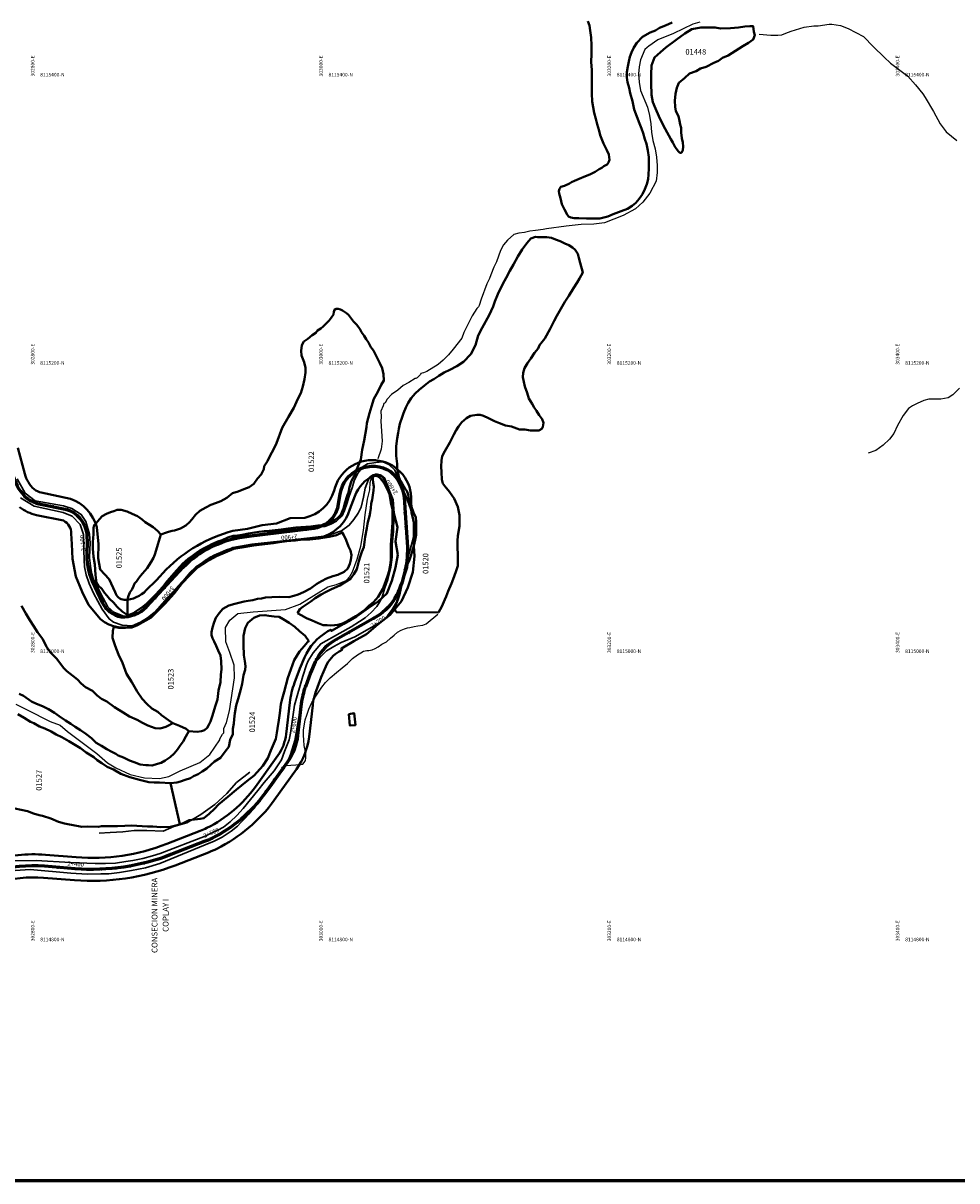
# Model space of a CAD drawing. Units: millimetres. Extents: x 266131 to 603276, y 8112141 to 16318990.
# Drawn here: x 302790 to 303438, y 8114636 to 8115439 of the extents above; entities that cross this region are included whole.
import ezdxf
from ezdxf.enums import TextEntityAlignment as Align

# ---------------------------------------------------------------- set-up
doc = ezdxf.new("R2010")
doc.units = ezdxf.units.MM
for name, color, linetype, lineweight in [('canal', 4, 'Continuous', 30), ('CARRETERA EXISTENTE', 251, 'Continuous', 30), ('CASAS', 7, 'Continuous', 40), ('Concesiones_MIneras', 2, 'Continuous', 60), ('DERECHO DE VIA', 30, 'Continuous', 40), ('EJE DE LA CARRETERA', 6, 'Continuous', 60), ('LINDERO DEL PREDIO', 3, 'Continuous', 40), ('NOMBRE DE LA CONSECIONES MINERAS', 7, 'Continuous', 0)]:
    doc.layers.add(name, color=color, linetype=linetype, lineweight=lineweight)
for name, color, linetype in [('coordenada', 161, 'Continuous'), ('ESTACA', 5, 'Continuous'), ('PROGRESIVA', 5, 'Continuous'), ('QUEBRADAS', 150, 'Continuous'), ('RIO', 150, 'Continuous'), ('U.C.', 1, 'Continuous')]:
    doc.layers.add(name, color=color, linetype=linetype)
doc.styles.add('ARIAL', font='arial.ttf')
doc.styles.add('GAP_E-Arial', font='arial.ttf')

# ---------------------------------------------------------------- blocks, each defined once
blk = doc.blocks.new('AeccTickLine')
blk.add_line((0, -0.5), (0, 0.5))

msp = doc.modelspace()

# ---------------------------------------------------------------- linework, layer by layer
at = {"layer": 'canal'}
msp.add_polyline3d([(302842.78, 8114876.91, 2523.82), (302850.55, 8114877.55, 2523.82), (302859.4, 8114877.81, 2523.82), (302867.18, 8114878.74, 2523.82), (302875.98, 8114878.96, 2523.82), (302887.19, 8114878.36, 2523.82), (302894.57, 8114881.55, 2523.82), (302903.61, 8114884.26, 2523.82), (302913.33, 8114889.98, 2523.82), (302923.12, 8114896.9, 2523.82), (302931.53, 8114904.5, 2523.82), (302938.16, 8114912.07, 2523.82), (302947.36, 8114919.24, 2523.82)], dxfattribs=at)
at = {"layer": 'CARRETERA EXISTENTE'}
for points in [[(302784.63, 8114851.02, 2495.8), (302794.96, 8114851.9, 2494.2), (302823.19, 8114849.23, 2492.4), (302834.49, 8114848.61, 2491.4), (302844.04, 8114848.68, 2491.4), (302849.61, 8114848.89, 2491.4), (302856.94, 8114849.72, 2491.4), (302865.26, 8114851.06, 2490.4), (302875.1, 8114853.04, 2490.4), (302884.86, 8114856.03, 2489.4), (302920.24, 8114870.43, 2487.4), (302922.09, 8114871.3, 2487.4), (302928.14, 8114874.27, 2486.2), (302934.56, 8114878.38, 2486.2), (302938.76, 8114881.93, 2486.4), (302941.27, 8114884.38, 2486.4), (302944, 8114887.16, 2486.4), (302946.73, 8114890.17, 2486.4), (302957.51, 8114903.4, 2486.4), (302961.97, 8114909.08, 2484.4), (302968.29, 8114918.02, 2484.4), (302971.43, 8114922.35, 2484.4), (302973.42, 8114926.55, 2484.4), (302975.65, 8114931.51, 2483.6), (302978.5, 8114941.2, 2483.31), (302982.73, 8114965.35, 2482.66), (302988.11, 8114985.62, 0), (302992.02, 8114994.74, 0), (303000.47, 8115003.58, 2481.35), (303005.74, 8115006.59, 2481.15), (303010.73, 8115009.24, 2481), (303020.28, 8115013.16, 0), (303033.75, 8115020.93, 2480.95), (303038.62, 8115023.82, 0), (303042.82, 8115027.74, 1132.43), (303046.05, 8115032.17, 2480.8), (303049.13, 8115037.37, 0), (303051.49, 8115045.31, 0), (303053.68, 8115053.74, 0), (303055.1, 8115062.31, 0), (303058.3, 8115072.9, 0), (303060.84, 8115082.37, 0), (303060.98, 8115092.53, 0), (303058.77, 8115101.99, 0), (303055.66, 8115110.99, 0), (303051.62, 8115119.5, 2481), (303047.93, 8115128.8, 0), (303043.73, 8115132.88, 2481.2), (303039.67, 8115134.54, 0), (303034.76, 8115134.09, 0), (303029.12, 8115133.32, 0), (303025.96, 8115131.38, 0), (303022.31, 8115126.72, 0), (303019.75, 8115121.48, 2481.38), (303018.41, 8115116.61, 2481.8), (303016.38, 8115110.81, 2482.2), (303014.8, 8115105.49, 2481.83), (303013.16, 8115100.97, 0), (303011.4, 8115097.11, 0), (303007.44, 8115093.49, 2483.4), (303003.48, 8115091.4, 2483.4), (302999.4, 8115089.87, 2483.4), (302995.22, 8115089.25, 2483.4), (302988.71, 8115088.85, 0), (302973.09, 8115087.26, 2485.6), (302936.88, 8115082.34, 2488), (302912.56, 8115072.28, 2490.6), (302900.75, 8115062.78, 2491.2), (302884.31, 8115043.55, 2492.6), (302875.59, 8115034.37, 2492.6), (302868.56, 8115029.04, 2494.6), (302864.31, 8115026.99, 2495.13), (302861.08, 8115027.2, 2496.3), (302853.01, 8115030.43, 2497.6), (302848.92, 8115034.08, 2497.6), (302845.59, 8115039.96, 2499.4), (302841.55, 8115048.04, 2499.51), (302838.8, 8115053.73, 2499.51), (302837.78, 8115056.95, 2499.51), (302837.14, 8115060.53, 2499.51), (302836.58, 8115064.41, 2500.08), (302836.28, 8115068.01, 2500.08), (302836.38, 8115073.74, 2500.08), (302836.63, 8115078.27, 2500.08), (302836.22, 8115084.45, 2500.08), (302833.63, 8115093.3, 2500.08), (302830.49, 8115098.11, 2500.08), (302823.89, 8115102.22, 2501.44), (302818.04, 8115104.05, 2501.8), (302798.44, 8115107.58, 2503.2), (302791.51, 8115112.88, 2502.89), (302786.05, 8115122.76, 2503.2)], [(302781.76, 8114857.9, 2494.8), (302799.29, 8114858.06, 2494), (302823.02, 8114856.7, 2492), (302834.36, 8114856.29, 2491.57), (302840.06, 8114855.9, 2491.57), (302847.26, 8114855.9, 2491.57), (302854.21, 8114856.14, 2491.57), (302861.32, 8114857.24, 2491.57), (302866.22, 8114858.11, 2491.57), (302873.26, 8114859.46, 2489.6), (302879.78, 8114861.2, 2489.6), (302885.15, 8114862.79, 2489.6), (302916.45, 8114875.01, 2489.6), (302919.67, 8114876.57, 2488.2), (302925.1, 8114879.06, 2486.4), (302929.13, 8114881.17, 2486.4), (302933.85, 8114884.86, 2486.4), (302938.36, 8114889.25, 2485.6), (302942.86, 8114894.02, 2485.6), (302952.96, 8114906.67, 2485.6), (302957.36, 8114912.08, 2484.6), (302964.19, 8114920.27, 2483.28), (302969.42, 8114927.82, 2483.28), (302971.51, 8114933.64, 2483.24), (302974.75, 8114941.65, 2483.24), (302975.62, 8114946.37, 2483.24), (302978.27, 8114965.76, 2483.24), (302984.18, 8114986, 2482.92), (302986.78, 8114993.87, 0), (302987.94, 8114996.5, 0), (302991.4, 8115002.07, 0), (302996.6, 8115008.45, 2481.59), (303009.82, 8115015.82, 2480.99), (303017.66, 8115020.04, 2480.61), (303023.44, 8115023.88, 2480.61), (303027.36, 8115026.47, 2480.61), (303031.65, 8115030.17, 2480.61), (303035.43, 8115034.31, 2480.61), (303037.35, 8115037.35, 2480.61), (303039.27, 8115040.7, 2480.61), (303040.74, 8115046.5, 2480.72), (303043.05, 8115052.94, 2480.8), (303045.29, 8115061.63, 0), (303046.13, 8115068.45, 2480.8), (303046.18, 8115077.33, 0), (303046.95, 8115086.34, 0), (303047.31, 8115096.21, 0), (303047.3, 8115101.79, 0), (303045.11, 8115112.26, 0), (303041.62, 8115120.43, 0), (303039.19, 8115124.16, 0), (303036.04, 8115125.68, 2481), (303032.91, 8115125.54, 0), (303031.18, 8115124.52, 2481), (303029.73, 8115122.37, 2481), (303027.44, 8115116.24, 2481.83), (303026.16, 8115110.06, 2482.4), (303024.65, 8115103.21, 2483.6), (303022.62, 8115098.99, 2483.6), (303019.6, 8115094.61, 2483.6), (303016.36, 8115090.61, 2483.6), (303010.96, 8115086.7, 2483.6), (303003.54, 8115084.22, 2483.89), (302999.23, 8115083.08, 2484.4), (302985.6, 8115081.49, 2485.4), (302948.81, 8115077.54, 2487.13), (302935.59, 8115075.16, 2487.13), (302920.19, 8115067.86, 2489.2), (302909.84, 8115061.67, 2490.2), (302900.14, 8115051.32, 2490.8), (302881.07, 8115030.03, 2493.6), (302876.43, 8115026.41, 2495.8), (302871.55, 8115023.5, 2495.8), (302865.77, 8115020.77, 2495.8), (302858.8, 8115021.24, 2495.8), (302852.72, 8115023.46, 2497), (302849.72, 8115025.6, 2497.8), (302844.93, 8115032.32, 2499.4), (302839.06, 8115043.54, 2499.8), (302835.91, 8115050.26, 2499.8), (302833.77, 8115056.13, 2499.8), (302832.62, 8115061.73, 2499.8), (302832.4, 8115066.3, 2500.53), (302832.22, 8115073.54, 2500.67), (302831.96, 8115084.2, 2500.89), (302829.73, 8115091.2, 2500.89), (302824.15, 8115096.82, 2500.89), (302817.94, 8115099.39, 2501.16), (302797.86, 8115103.9, 2502.4), (302788.42, 8115109.74, 2502.6)]]:
    msp.add_polyline3d(points, dxfattribs=at)
at = {"layer": 'CASAS'}
msp.add_lwpolyline([(303016.07, 8114959.62), (303019.81, 8114960.16), (303020.61, 8114951.99), (303016.8, 8114951.6)], close=True, dxfattribs=at)
at = {"layer": 'Concesiones_MIneras', "flags": 128}
msp.add_lwpolyline([(303805.45, 8119635.7), (303805.46, 8114635.79), (301805.5, 8114635.78), (301805.49, 8119635.69)], close=True, dxfattribs=at)
at = {"layer": 'DERECHO DE VIA', "elevation": 2451.68}
for points in [[(302786.5, 8115144.25), (302791.27, 8115126.28, 0.145279), (302797.79, 8115115.59, 0.098864), (302802.73, 8115113.29), (302823.11, 8115109.03, -0.243391), (302841.17, 8115089.39), (302842.37, 8115077.44), (302842.19, 8115067.83), (302843.53, 8115059.92), (302849.75, 8115053.17), (302853.98, 8115044.11, 0.304383), (302860.33, 8115038.8, 0.200612), (302875.57, 8115045.54), (302875.57, 8115045.54), (302882.63, 8115052.59), (302889.44, 8115059.98, -0.129933), (302935.55, 8115086.73), (302935.55, 8115086.73), (302945.7, 8115088.19), (302955.88, 8115090.6), (302965.81, 8115091.8), (302975.48, 8115095.65), (302985.51, 8115095.86, 0.280759), (303005.87, 8115114.68, -0.872762), (303059.42, 8115110.06), (303059.42, 8115110.06), (303059.59, 8115099.46), (303061.75, 8115089.65), (303061.04, 8115079.63), (303061.64, 8115069.11), (303060.5, 8115058.16), (303057.11, 8115047.34), (303052.5, 8115038.06), (303044.64, 8115028.52), (303036.11, 8115021.78), (303028.32, 8115015.08), (303019.64, 8115010.12), (303010.96, 8115005.16), (303011.45, 8115004.29), (303009.46, 8115003.15, 0.16386), (303000.13, 8114992.66), (302996.99, 8114985.25), (302993.43, 8114975.74, 0.060608), (302991.05, 8114965.88), (302988.49, 8114943.9, -0.127566), (302979.78, 8114921.43), (302964.3, 8114899.89, -0.122417), (302924.57, 8114866.18, -0.014813), (302918.69, 8114863.68), (302895.56, 8114854.66, -0.113135), (302825.71, 8114844.35), (302804.31, 8114846.04, 0.088251), (302772.24, 8114842.91)], [(302767.92, 8114858.32, -0.088251), (302805.57, 8114861.99), (302826.97, 8114860.3, 0.113135), (302889.74, 8114869.56), (302912.87, 8114878.58, 0.01418), (302917.68, 8114880.61, 0.121774), (302951.31, 8114909.23), (302966.79, 8114930.77, 0.127566), (302972.6, 8114945.75), (302975.16, 8114967.73, -0.060608), (302978.44, 8114981.35), (302982.13, 8114991.19), (302985.41, 8114998.91, -0.16386), (303001.52, 8115017.04), (303003.52, 8115018.18), (303004.01, 8115017.31), (303012.69, 8115022.27), (303021.38, 8115027.23), (303029.4, 8115033.08), (303036.5, 8115037.84), (303042.46, 8115043.33), (303045.95, 8115052.07), (303048.46, 8115061.4), (303050.07, 8115070.06), (303048.39, 8115079.34), (303049.75, 8115089.37), (303047.33, 8115099.1), (303046.53, 8115108.32), (303044.38, 8115113.99), (303040.97, 8115122.47), (303040.97, 8115122.47, 0.390211), (303033.42, 8115125.41, 0.179281), (303020.22, 8115110.9), (303016.85, 8115101.78, -0.24586), (302998.7, 8115082.88), (302986.95, 8115081.49), (302977.02, 8115080.3), (302967.11, 8115078.94), (302957.18, 8115077.75), (302947.67, 8115076.91), (302938.09, 8115075.28), (302938.09, 8115075.28, 0.135612), (302905.67, 8115057.32), (302900.17, 8115050.6), (302893.36, 8115043.22), (302886.6, 8115035.9), (302879.85, 8115028.08), (302879.85, 8115028.08, -0.053173), (302869.23, 8115021.72, -0.285489), (302843.91, 8115025.48), (302835.39, 8115035.44), (302831.16, 8115044.5), (302826.73, 8115055.09), (302824.28, 8115067.29), (302823.84, 8115077.57), (302823.56, 8115084.8, 0.290406), (302818.14, 8115093.82), (302799.33, 8115097.66, -0.109311), (302787.65, 8115103.2, -0.150508)]]:
    msp.add_lwpolyline(points, format="xyb", dxfattribs=at)
at = {"layer": 'EJE DE LA CARRETERA'}
msp.add_lwpolyline([(302783.53, 8115124.23, 0.148656), (302792.72, 8115109.39, 0.105767), (302801.02, 8115105.48), (302819.41, 8115101.78, -0.312394), (302834.31, 8115084.56), (302834.56, 8115077.56), (302834.39, 8115072.76, 0.125634), (302838.14, 8115051.88), (302845.07, 8115037.02, 0.246321), (302858.13, 8115027.16, 0.215812), (302875.79, 8115033.99), (302901.12, 8115061.45, -0.176821), (302946.6, 8115083.02), (302990.21, 8115088.27, 0.145917), (303004.06, 8115094.79, 0.130071), (303008.66, 8115104.07), (303010.07, 8115112.3, -0.543854), (303045, 8115127.9, -0.182187), (303054.42, 8115110.11), (303055.11, 8115099.33), (303056.67, 8115075.32, -0.128948), (303048.17, 8115040.33, -0.142173), (303032.73, 8115025.66), (303005.49, 8115010.1, 0.16386), (302992.77, 8114995.78), (302989.56, 8114988.22), (302985.94, 8114978.54, 0.060608), (302983.1, 8114966.8), (302980.54, 8114944.83, -0.127566), (302973.29, 8114926.1), (302957.8, 8114904.56, -0.122121), (302921.13, 8114873.4, -0.014522), (302915.78, 8114871.13), (302892.65, 8114862.11, -0.113135), (302826.34, 8114852.33), (302804.94, 8114854.02, 0.088251), (302770.08, 8114850.62)], format="xyb", dxfattribs=at)
msp.add_lwpolyline([(302783.53, 8115124.23, 0.148656), (302792.72, 8115109.39, 0.105767), (302801.02, 8115105.48), (302819.41, 8115101.78, -0.312394), (302834.31, 8115084.56), (302834.56, 8115077.56), (302834.39, 8115072.76, 0.125634), (302838.14, 8115051.88), (302845.07, 8115037.02, 0.246321), (302858.13, 8115027.16, 0.215812), (302875.79, 8115033.99), (302901.12, 8115061.45, -0.176821), (302946.6, 8115083.02), (302990.21, 8115088.27, 0.145917), (303004.06, 8115094.79, 0.130071), (303008.66, 8115104.07), (303010.07, 8115112.3, -0.543854), (303045, 8115127.9, -0.182187), (303054.42, 8115110.11), (303055.11, 8115099.33), (303056.67, 8115075.32, -0.128948), (303048.17, 8115040.33, -0.142173), (303032.73, 8115025.66), (303005.49, 8115010.1, 0.16386), (302992.77, 8114995.78), (302989.56, 8114988.22), (302985.94, 8114978.54, 0.060608), (302983.1, 8114966.8), (302980.54, 8114944.83, -0.127566), (302973.29, 8114926.1), (302957.8, 8114904.56, -0.122121), (302921.13, 8114873.4, -0.014522), (302915.78, 8114871.13), (302892.65, 8114862.11, -0.113135), (302826.34, 8114852.33), (302804.94, 8114854.02, 0.088251), (302770.08, 8114850.62)], format="xyb", dxfattribs=at)
at = {"layer": 'LINDERO DEL PREDIO', "flags": 128}
for points in [[(303240.36, 8115439.48), (303235.83, 8115437.36), (303231.6, 8115435.7), (303228.86, 8115433.88), (303225.08, 8115432.59), (303219.78, 8115429.42), (303215.86, 8115425.33), (303213.74, 8115422.15), (303212.07, 8115418.67), (303211.02, 8115415.65), (303210.26, 8115412.32), (303209.51, 8115408.86), (303208.9, 8115405.08), (303208.9, 8115401.3), (303209.34, 8115397.97), (303210.56, 8115394.04), (303211.17, 8115390.34), (303212.82, 8115384.74), (303214.03, 8115379.15), (303215.86, 8115374.15), (303217.66, 8115369.31), (303219.17, 8115365.99), (303220.24, 8115362.67), (303221.29, 8115358.43), (303222.5, 8115355.26), (303223.42, 8115350.65), (303224.16, 8115346.11), (303224.16, 8115341.58), (303224.16, 8115338.25), (303224.01, 8115334.02), (303223.72, 8115330.69), (303222.81, 8115327.2), (303221.45, 8115323.72), (303219.78, 8115320.41), (303217.37, 8115317.08), (303215.25, 8115314.21), (303212.67, 8115312.17), (303209.34, 8115310.2), (303205.1, 8115308.54), (303199.36, 8115306.42), (303195.72, 8115304.76), (303190.14, 8115303.55), (303186.96, 8115303.55), (303184.84, 8115303.55), (303181.05, 8115303.47), (303175.6, 8115303.63), (303172.28, 8115303.63), (303170.15, 8115304.08), (303168.35, 8115304.84), (303167.44, 8115306.2), (303165.62, 8115309.67), (303163.8, 8115313.3), (303162.9, 8115317.54), (303162, 8115320.77), (303161.7, 8115322.43), (303162.31, 8115324.1), (303163.21, 8115325.31), (303165.77, 8115326.06), (303169.1, 8115327.73), (303170.46, 8115328.64), (303172.73, 8115329.55), (303175.92, 8115330.91), (303180.15, 8115332.73), (303183.33, 8115334.09), (303186.95, 8115335.9), (303189.83, 8115337.57), (303191.63, 8115338.62), (303192.99, 8115339.68), (303195.27, 8115340.89), (303196.17, 8115342.25), (303196.93, 8115344.07), (303196.63, 8115346.03), (303196.32, 8115347.85), (303194.96, 8115350.87), (303192.84, 8115355.56), (303190.43, 8115361.31), (303189.69, 8115364.26), (303188.32, 8115368.94), (303187.42, 8115372.56), (303186.36, 8115376.65), (303185.46, 8115380.59), (303184.85, 8115384.52), (303184.55, 8115390.11), (303184.55, 8115394.8), (303184.7, 8115401), (303184.7, 8115406.67), (303184.24, 8115411.95), (303184.39, 8115417.7), (303184.39, 8115423.44), (303184.24, 8115429.05), (303183.48, 8115433.89), (303183.03, 8115437.36), (303181.83, 8115440.39)], [(302788.94, 8115034.8), (302791.9, 8115029.45), (302794.87, 8115024.7), (302797.24, 8115020.85), (302800.21, 8115016.55), (302803.77, 8115011.51), (302806.44, 8115006.32), (302809.4, 8115002.17), (302813.56, 8114997.88), (302816.82, 8114993.58), (302818.3, 8114991.5), (302820.39, 8114989.5), (302824.53, 8114986.09), (302827.8, 8114983.56), (302830.32, 8114980.74), (302833.29, 8114978.37), (302838.18, 8114975.7), (302841.59, 8114972.59), (302844.56, 8114970.21), (302848.27, 8114968.29), (302853.61, 8114964.51), (302859.55, 8114960.8), (302864, 8114957.99), (302869.34, 8114955.61), (302872.9, 8114953.54), (302876.75, 8114951.62), (302881.8, 8114949.77), (302884.91, 8114949.62), (302886.84, 8114950.06), (302889.07, 8114950.66), (302890.55, 8114951.4), (302894.06, 8114953.38), (302898.56, 8114951.55), (302903.31, 8114949.32), (302905.09, 8114947.84), (302903.02, 8114944.06), (302901.09, 8114940.5), (302899.16, 8114937.83), (302897.23, 8114935), (302894.86, 8114932.19), (302892.19, 8114929.82), (302888.63, 8114927.44), (302885.96, 8114925.81), (302883.29, 8114925.07), (302879.58, 8114923.88), (302877.06, 8114924.18), (302875.29, 8114924.25), (302871.28, 8114924.55), (302867.13, 8114926.18), (302863.87, 8114927.37), (302859.71, 8114929.44), (302856.15, 8114930.78), (302854.37, 8114932.11), (302851.7, 8114933.45), (302848.29, 8114935.38), (302844.44, 8114937.53), (302840.73, 8114939.75), (302837.47, 8114943.02), (302833.61, 8114945.98), (302830.05, 8114948.35), (302826.34, 8114950.87), (302823.23, 8114952.94), (302819.52, 8114955.16), (302815.22, 8114958.2), (302811.81, 8114960.42), (302807.81, 8114962.94), (302803.51, 8114965.02), (302799.35, 8114966.8), (302795.95, 8114968.43), (302790.31, 8114972.29), (302787.34, 8114973.7)], [(302786.47, 8114959.5), (302790.94, 8114956.99), (302795.26, 8114954.34), (302797.64, 8114953.29), (302801.54, 8114951.07), (302805.17, 8114949.53), (302809.63, 8114947.58), (302812.98, 8114945.35), (302817.03, 8114943.67), (302821.78, 8114940.74), (302825.4, 8114938.72), (302829.86, 8114936.07), (302833.91, 8114932.85), (302839.08, 8114929.64), (302841.45, 8114927.69), (302844.66, 8114925.45), (302848.43, 8114922.94), (302852.89, 8114921.06), (302857.92, 8114918.13), (302864.06, 8114915.9), (302870.76, 8114913.94), (302877.32, 8114912.27), (302881.08, 8114912.2), (302884.71, 8114912.2), (302892.38, 8114911.78), (302898.79, 8114883.15), (302896.95, 8114882.5), (302892.47, 8114881.4), (302885.69, 8114881.15), (302880.1, 8114881.55), (302876.32, 8114881.65), (302865.35, 8114882.4), (302860.77, 8114882), (302855.68, 8114881.9), (302844.42, 8114881.75), (302842.32, 8114881.35), (302835.04, 8114881.55), (302830.96, 8114881.35), (302823.78, 8114882.7), (302822.38, 8114882.9), (302818.79, 8114883.7), (302814.61, 8114884.89), (302809.32, 8114887.1), (302803.64, 8114888.94), (302801.26, 8114889.54), (302797.36, 8114890.73), (302793.17, 8114892.23), (302784.4, 8114894.17)]]:
    msp.add_lwpolyline(points, dxfattribs=at)
for points in [[(303235.52, 8115365.63), (303233.64, 8115369.03), (303231.1, 8115374.34), (303228.84, 8115379.67), (303227.05, 8115384.22), (303226.04, 8115389.27), (303225.79, 8115397.37), (303225.79, 8115403.44), (303226.04, 8115409.51), (303228.08, 8115415.06), (303232.37, 8115418.85), (303235.91, 8115422.14), (303243.24, 8115427.46), (303249.06, 8115431.76), (303254.12, 8115434.79), (303260.19, 8115436.06), (303264.75, 8115436.06), (303270.3, 8115436.06), (303273.84, 8115435.3), (303280.92, 8115435.55), (303286.48, 8115436.06), (303290.79, 8115436.56), (303294.32, 8115436.82), (303296.6, 8115436.82), (303297.11, 8115433.02), (303297.61, 8115430.75), (303296.6, 8115427.71), (303293.32, 8115425.43), (303289.28, 8115422.9), (303284.21, 8115419.86), (303279.15, 8115416.58), (303275.37, 8115414.81), (303272.57, 8115412.78), (303269.3, 8115411.53), (303263.99, 8115408.75), (303259.93, 8115407.48), (303256.9, 8115405.71), (303252.34, 8115403.94), (303248.81, 8115400.91), (303245.01, 8115397.62), (303243.5, 8115394.08), (303242.74, 8115390.03), (303242.24, 8115384.98), (303242.48, 8115380.93), (303242.99, 8115377.89), (303244.77, 8115374.34), (303245.53, 8115371.31), (303246.02, 8115368.78), (303246.53, 8115366.25), (303246.53, 8115363.23), (303247.03, 8115359.18), (303247.79, 8115356.15), (303248.04, 8115353.37), (303247.79, 8115350.84), (303246.79, 8115349.07), (303245.77, 8115349.07), (303244.77, 8115349.82), (303242.48, 8115352.86), (303240.72, 8115356.15), (303239.46, 8115358.42)], [(303048.81, 8115030.32), (303047.93, 8115032.08), (303047.78, 8115033.63), (303049.39, 8115037.15), (303049.98, 8115039.05), (303051.15, 8115042.57), (303052.62, 8115049.01), (303053.8, 8115052.09), (303054.24, 8115054.44), (303056.53, 8115061.37), (303056.83, 8115063.64), (303058.2, 8115066.54), (303058.78, 8115068.81), (303059.96, 8115072.33), (303061.13, 8115076.43), (303062.01, 8115080.54), (303062.89, 8115084.07), (303062.89, 8115089.05), (303062.73, 8115093.03), (303062.45, 8115096.11), (303060.98, 8115099.48), (303059.53, 8115103.35), (303057.77, 8115108.93), (303057.33, 8115111.86), (303056.29, 8115114.5), (303055.12, 8115115.82), (303053.22, 8115119.04), (303051.61, 8115121.68), (303050.87, 8115124.17), (303050.42, 8115125.93), (303049.7, 8115129.45), (303049.55, 8115133.28), (303048.96, 8115138.69), (303048.82, 8115141.77), (303048.8, 8115145.56), (303049.55, 8115150.71), (303050.28, 8115154.82), (303050.86, 8115157.58), (303051.45, 8115161.1), (303053.21, 8115166.23), (303053.94, 8115168.29), (303055.54, 8115172.25), (303057.31, 8115175.47), (303059.21, 8115178.7), (303062.01, 8115182.08), (303064.94, 8115184.56), (303068.61, 8115187.64), (303071.95, 8115190.38), (303074.95, 8115192.04), (303078.48, 8115194.24), (303082.24, 8115196.51), (303086.21, 8115198.56), (303091.05, 8115200.91), (303095.73, 8115203.99), (303100.66, 8115209.26), (303103.88, 8115215.57), (303105.86, 8115222.24), (303108.5, 8115227.67), (303113.52, 8115236.46), (303116.16, 8115242.47), (303117.3, 8115245.85), (303119.54, 8115250.98), (303122.9, 8115258.16), (303125.11, 8115262.27), (303127.69, 8115267.18), (303130.35, 8115271.44), (303133.28, 8115277), (303136.21, 8115281.85), (303139.58, 8115286.39), (303142.38, 8115289.47), (303145.46, 8115290.64), (303147.06, 8115290.57), (303150.15, 8115290.57), (303153.36, 8115290.43), (303156.6, 8115290.13), (303159.38, 8115288.81), (303162.76, 8115287.79), (303165.99, 8115286.03), (303168.63, 8115285), (303171.26, 8115283.39), (303173.03, 8115281.63), (303174.93, 8115278.83), (303175.52, 8115276.12), (303176.54, 8115272.76), (303178.31, 8115266.01), (303176.1, 8115261.76), (303174.35, 8115258.97), (303171.86, 8115255.01), (303168.63, 8115249.88), (303165.99, 8115245.63), (303160.41, 8115235.88), (303158.49, 8115232.37), (303155.85, 8115226.79), (303152.04, 8115220.2), (303148.23, 8115215.65), (303147.34, 8115213.3), (303144.85, 8115210.23), (303142.22, 8115206.41), (303140.01, 8115203.04), (303137.95, 8115199.52), (303136.93, 8115196.37), (303136.77, 8115193.44), (303138.09, 8115186.99), (303139.72, 8115182.45), (303140.89, 8115178.63), (303143.24, 8115174.96), (303144.7, 8115172.33), (303146.31, 8115169.98), (303148.08, 8115166.9), (303150.28, 8115164.26), (303151.01, 8115161.77), (303150.57, 8115158.84), (303149.97, 8115157.59), (303147.77, 8115156.42), (303145.44, 8115156.42), (303142.06, 8115156.42), (303138.25, 8115157.01), (303134.42, 8115157.01), (303128.86, 8115159.06), (303124.74, 8115159.79), (303120.64, 8115161.48), (303117.12, 8115162.95), (303113.02, 8115164.85), (303109.49, 8115166.47), (303107.15, 8115167.2), (303104.8, 8115167.2), (303100.39, 8115166.47), (303097.75, 8115164.85), (303094.53, 8115162.21), (303092.19, 8115159.14), (303090.42, 8115156.57), (303088.95, 8115153.64), (303086.17, 8115148.07), (303082.65, 8115141.91), (303080.74, 8115138.54), (303080.3, 8115135.61), (303080.15, 8115131.5), (303080.44, 8115127.39), (303080.59, 8115122.41), (303081.18, 8115119.62), (303082.64, 8115117.79), (303086.02, 8115113.83), (303089.24, 8115109.14), (303091.74, 8115103.42), (303092.91, 8115097.7), (303092.91, 8115090.09), (303091.59, 8115083.34), (303091.43, 8115079.74), (303091.43, 8115075.49), (303091.72, 8115070.06), (303091.58, 8115062.58), (303090.55, 8115059.07), (303089.23, 8115054.96), (303087.18, 8115050.12), (303084.97, 8115045), (303083.65, 8115041.19), (303082.62, 8115039.13), (303080.58, 8115034.15), (303078.23, 8115030.03)], [(302985.32, 8115192.08), (302986.07, 8115196.58), (302986.07, 8115199.76), (302985.13, 8115203.88), (302983.26, 8115208.38), (302983.06, 8115211.75), (302983.44, 8115215.5), (302984.94, 8115218.12), (302987.57, 8115219.99), (302990.57, 8115222.62), (302993.19, 8115224.12), (302994.32, 8115225.8), (302996.55, 8115227.02), (302998.24, 8115228.51), (303000.12, 8115230.39), (303002.37, 8115232.64), (303003.87, 8115234.52), (303005.37, 8115236.76), (303005.75, 8115238.64), (303006.12, 8115240.14), (303007.25, 8115240.7), (303008.56, 8115240.89), (303010.25, 8115240.32), (303011.75, 8115239.57), (303014.37, 8115237.7), (303015.87, 8115236.58), (303017.18, 8115234.7), (303019.24, 8115232.08), (303021.49, 8115229.82), (303023.74, 8115226.83), (303024.87, 8115224.59), (303026.73, 8115221.96), (303028.04, 8115219.71), (303029.74, 8115217.47), (303031.24, 8115214.28), (303033.11, 8115211.94), (303035.36, 8115207.82), (303037.61, 8115203.13), (303039.3, 8115199.58), (303040.05, 8115195.45), (303040.42, 8115190.96), (303038.55, 8115187.96), (303036.11, 8115183.28), (303033.49, 8115178.4), (303031.8, 8115172.97), (303030.3, 8115168.29), (303028.61, 8115161.45), (303028.23, 8115158.64), (303026.73, 8115149.46), (303025.24, 8115142.9), (303024.49, 8115136.35), (303021.49, 8115129.04), (303020.56, 8115126.12), (303017.92, 8115121.4), (303016.52, 8115117), (303015.77, 8115113.25), (303015.19, 8115111.68), (303013.4, 8115105.86), (303012.28, 8115102.16), (303010.51, 8115097.94), (303008.35, 8115095.67), (303006.23, 8115094.1), (303001.65, 8115091.87), (302997.49, 8115090.78), (302994.67, 8115090.5), (302989.71, 8115089.84), (302979.41, 8115088.99), (302974.04, 8115088.32), (302969.19, 8115087.73), (302960.72, 8115086.76), (302957.48, 8115086.53), (302953.67, 8115086.08), (302950.65, 8115085.64), (302946.51, 8115084.85), (302942.03, 8115084.07), (302938.73, 8115083.52), (302935.82, 8115083.19), (302932.13, 8115082.06), (302928.1, 8115080.27), (302925.3, 8115079.26), (302921.05, 8115077.47), (302918.58, 8115076.13), (302915.67, 8115074.67), (302912.76, 8115073.22), (302910.3, 8115071.43), (302907.61, 8115069.3), (302904.93, 8115067.51), (302900.61, 8115063.76), (302899.38, 8115062.19), (302896.47, 8115059.17), (302893.45, 8115055.81), (302889.98, 8115051.89), (302886.96, 8115047.86), (302882.03, 8115042.28), (302878.79, 8115039.03), (302875.88, 8115036.34), (302873.5, 8115034.25), (302868.5, 8115031.03), (302866.63, 8115029.65), (302863.8, 8115028.42), (302862.37, 8115028.4), (302862.54, 8115029.91), (302862.54, 8115031.95), (302862.54, 8115034.94), (302862.54, 8115039.18), (302863.32, 8115041.69), (302864.26, 8115043.88), (302865.83, 8115046.38), (302866.77, 8115048.42), (302867.4, 8115050.14), (302868.81, 8115051.71), (302870.06, 8115053.6), (302871.48, 8115055.48), (302873.04, 8115057.2), (302874.61, 8115058.93), (302876.18, 8115060.81), (302877.44, 8115062.69), (302879, 8115065.2), (302880.57, 8115068.02), (302881.51, 8115070.38), (302882.45, 8115073.36), (302883.55, 8115077.28), (302885.75, 8115084.19), (302889.48, 8115085.5), (302890.87, 8115085.96), (302893.48, 8115086.65), (302895.18, 8115086.9), (302899.2, 8115088.44), (302902.95, 8115090.55), (302905.64, 8115092.84), (302907.28, 8115094.55), (302909.61, 8115097.75), (302912.61, 8115100.56), (302916.92, 8115103), (302920.29, 8115104.78), (302923.47, 8115105.9), (302927.22, 8115107.4), (302931.35, 8115109.65), (302935.47, 8115112.83), (302939.22, 8115114.14), (302943.34, 8115115.64), (302946.9, 8115117.14), (302950.09, 8115119.39), (302952.71, 8115123.14), (302955.34, 8115125.95), (302957.02, 8115129.6), (302957.39, 8115131.66), (302959.64, 8115135.04), (302961.52, 8115138.96), (302963.77, 8115143.08), (302965.83, 8115147.58), (302969.76, 8115158.26), (302974.26, 8115165.75), (302978.01, 8115172.12), (302980.63, 8115178.4), (302982.69, 8115182.16), (302984.19, 8115186.83)], [(302980.49, 8115029.74), (302982.04, 8115032.41), (302984.13, 8115034.11), (302987.01, 8115035.94), (302989.75, 8115037.77), (302992.75, 8115040.12), (302996.93, 8115042.53), (303000.46, 8115044.36), (303004.12, 8115046.18), (303009.86, 8115048.92), (303013, 8115051.01), (303017.17, 8115053.36), (303019.52, 8115056.75), (303021.61, 8115060.14), (303023.05, 8115065.69), (303023.83, 8115068.7), (303025.13, 8115072.22), (303026.44, 8115075.35), (303026.96, 8115078.88), (303027.48, 8115082.53), (303028.53, 8115088.54), (303029.05, 8115091.67), (303029.58, 8115093.75), (303030.36, 8115096.89), (303030.88, 8115099.5), (303031.4, 8115102.37), (303031.67, 8115105.76), (303032.18, 8115108.24), (303032.7, 8115111.5), (303033.23, 8115114.64), (303033.36, 8115117.51), (303032.97, 8115119.99), (303032.7, 8115122.86), (303032.84, 8115124.16), (303033.75, 8115124.82), (303034.78, 8115124.89), (303036.35, 8115124.47), (303038.01, 8115123.16), (303040.6, 8115119.89), (303042.85, 8115115.46), (303044.3, 8115112.08), (303045.31, 8115106.52), (303046.28, 8115101.65), (303046.31, 8115092.19), (303045.95, 8115086.2), (303045.1, 8115077.04), (303045.25, 8115067.26), (303045.06, 8115064.05), (303043.98, 8115058.91), (303042.99, 8115055.28), (303040.82, 8115049.59), (303039.6, 8115046.48), (303036.34, 8115040.97), (303033.11, 8115037.31), (303030.28, 8115034.86), (303027.23, 8115031.94), (303024.8, 8115030.24), (303020.92, 8115027.51), (303015.49, 8115024.35), (303011.68, 8115022.43), (303008.55, 8115021.52), (303006.2, 8115021.26), (303003.32, 8115021.13), (303000.97, 8115021.39), (302998.37, 8115021.39), (302994.71, 8115022.69), (302990.54, 8115024.52), (302986.62, 8115026.09), (302982.97, 8115028.17)], [(302862.37, 8115028.4), (302858.77, 8115030.7), (302855.48, 8115034), (302852.81, 8115036.98), (302849.99, 8115039.65), (302848.26, 8115041.84), (302846.69, 8115043.72), (302844.81, 8115046.54), (302842.3, 8115048.73), (302841.05, 8115050.77), (302840.26, 8115056.26), (302839.95, 8115063.32), (302838.85, 8115068.81), (302838.54, 8115074.45), (302838.54, 8115078.85), (302839.01, 8115084.5), (302838.85, 8115088.89), (302839.32, 8115090.61), (302840.89, 8115092.18), (302843.09, 8115094.84), (302844.97, 8115097.04), (302847.95, 8115098.45), (302850.77, 8115099.71), (302853.12, 8115100.33), (302855.32, 8115101.43), (302858.14, 8115101.27), (302862.22, 8115100.18), (302865.83, 8115098.61), (302869.44, 8115096.88), (302872.73, 8115094.69), (302874.77, 8115092.8), (302877.91, 8115090.92), (302880.42, 8115089.21), (302883.24, 8115086.85), (302885.75, 8115084.19), (302883.55, 8115077.28), (302882.45, 8115073.36), (302881.51, 8115070.38), (302880.57, 8115068.02), (302879, 8115065.2), (302877.44, 8115062.69), (302876.18, 8115060.81), (302874.61, 8115058.93), (302873.04, 8115057.2), (302871.48, 8115055.48), (302870.06, 8115053.6), (302868.81, 8115051.71), (302867.4, 8115050.14), (302866.77, 8115048.42), (302865.83, 8115046.38), (302864.26, 8115043.88), (302863.32, 8115041.69), (302862.54, 8115039.18), (302862.54, 8115034.94), (302862.54, 8115031.95), (302862.54, 8115029.91)], [(302894.06, 8114953.38), (302891.05, 8114955.29), (302886.15, 8114958.82), (302883.6, 8114961.18), (302879.48, 8114963.53), (302875.95, 8114966.66), (302872.81, 8114970.19), (302869.28, 8114975.19), (302865.56, 8114981.65), (302861.83, 8114987.55), (302859.08, 8114995.19), (302856.34, 8115000.86), (302853.99, 8115006.94), (302852.22, 8115012.43), (302852.42, 8115017.43), (302853.01, 8115020.18), (302856.53, 8115019.49), (302861.14, 8115019.38), (302865.45, 8115019.65), (302869.54, 8115021.28), (302878.86, 8115026.62), (302883.56, 8115031.23), (302888.57, 8115036.29), (302894.84, 8115043.23), (302900.43, 8115050.5), (302905.44, 8115055.72), (302911.38, 8115061.43), (302917.08, 8115065.24), (302924.32, 8115069.12), (302936.41, 8115074.27), (302941.89, 8115075.17), (302949.9, 8115076.61), (302955.9, 8115077.38), (302963.85, 8115078.28), (302967.92, 8115078.96), (302973.01, 8115079.57), (302978.96, 8115079.96), (302984.33, 8115080.63), (302989.03, 8115080.85), (302995.32, 8115081.38), (303002.45, 8115082.56), (303007.53, 8115083.69), (303011.45, 8115085.65), (303012.63, 8115083.69), (303014.2, 8115080.35), (303015.77, 8115075.84), (303017.33, 8115073.1), (303017.92, 8115069.96), (303017.53, 8115066.63), (303016.75, 8115063.88), (303015.37, 8115060.55), (303012.82, 8115058.2), (303008.51, 8115056.24), (303004.98, 8115055.26), (303000.47, 8115053.69), (302997.13, 8115051.83), (302993.99, 8115049.87), (302989.48, 8115046.73), (302984.57, 8115044.2), (302981.04, 8115042.63), (302977.91, 8115041.65), (302974.38, 8115040.67), (302968.3, 8115041.06), (302962.61, 8115040.67), (302958.29, 8115040.57), (302955.55, 8115039.78), (302952.8, 8115039.59), (302949.47, 8115038.61), (302946.33, 8115038.22), (302943.39, 8115037.82), (302940.64, 8115037.04), (302936.92, 8115036.06), (302932.8, 8115034.88), (302928.68, 8115032.72), (302926.13, 8115029.58), (302923.78, 8115026.44), (302922.6, 8115023.31), (302921.42, 8115019.78), (302920.81, 8115016.35), (302920.81, 8115014.39), (302921.59, 8115012.23), (302922.77, 8115010.08), (302924.14, 8115006.94), (302925.32, 8115003.8), (302927.08, 8115000.27), (302927.47, 8114996.36), (302927.67, 8114990.48), (302927.28, 8114987.15), (302927.08, 8114981.85), (302925.71, 8114975.97), (302924.92, 8114969.69), (302923.36, 8114964.79), (302921.4, 8114958.72), (302920.22, 8114954.4), (302918.85, 8114952.06), (302917.87, 8114950.1), (302915.91, 8114948.53), (302913.95, 8114947.75), (302910.81, 8114947.36), (302905.09, 8114947.84), (302903.31, 8114949.32), (302898.56, 8114951.55)], [(302898.79, 8114883.15), (302892.38, 8114911.78), (302896.71, 8114912.06), (302899.22, 8114912.75), (302902.57, 8114914.01), (302906.34, 8114915.12), (302908.43, 8114916.45), (302911.5, 8114917.84), (302914.29, 8114919.8), (302917.5, 8114921.89), (302920.43, 8114924.4), (302922.81, 8114926.63), (302927.13, 8114929.28), (302930.34, 8114933.61), (302932.72, 8114936.97), (302933.83, 8114941.71), (302935.51, 8114945.76), (302935.65, 8114949.38), (302936.34, 8114953.08), (302936.62, 8114956.14), (302937.04, 8114960.33), (302938.01, 8114965.63), (302939.69, 8114971.77), (302941.08, 8114976.79), (302942.06, 8114980.55), (302943.04, 8114986.7), (302944.15, 8114990.26), (302944.29, 8114992.92), (302944.01, 8114996.4), (302943.17, 8115000.44), (302943.03, 8115007.55), (302943.03, 8115013.97), (302944.15, 8115019.27), (302945.96, 8115022.9), (302950.15, 8115026.39), (302954.2, 8115027.92), (302957.82, 8115028.27), (302960.61, 8115027.72), (302964.38, 8115027.3), (302967.73, 8115027.02), (302970.52, 8115025.48), (302974.71, 8115022.83), (302978.61, 8115020.18), (302981.83, 8115017.25), (302985.87, 8115013.9), (302988.25, 8115010.14), (302987.41, 8115009.58), (302985.17, 8115006.72), (302981.89, 8115003.13), (302978.19, 8114996.97), (302975.82, 8114990.63), (302973.84, 8114984.69), (302971.21, 8114975.05), (302969.94, 8114970.24), (302968.83, 8114966.47), (302968.13, 8114960.34), (302967.43, 8114955.31), (302966.65, 8114949.61), (302966.23, 8114946.64), (302965.38, 8114942.47), (302962, 8114934.3), (302959.88, 8114928.93), (302956.34, 8114923.7), (302950.4, 8114916.98), (302945.41, 8114912.98), (302937.93, 8114907.11), (302932.25, 8114902.23), (302925.67, 8114896.9), (302922.88, 8114893.91), (302919.29, 8114890.32), (302915.6, 8114887.34), (302913.01, 8114886.84), (302905.43, 8114886.08), (302900.64, 8114883.79)]]:
    msp.add_lwpolyline(points, close=True, dxfattribs=at)
at = {"layer": 'QUEBRADAS', "linetype": 'Continuous'}
for points in [[(303300.76, 8115431.23), (303308.88, 8115430.57), (303313.64, 8115430.7), (303316.36, 8115430.85), (303319.23, 8115432.07), (303322.95, 8115433.42), (303331.86, 8115436.09), (303338.75, 8115437.11), (303341.53, 8115437.2), (303349.18, 8115438.18), (303351.02, 8115438.22), (303357.03, 8115437.26), (303362.41, 8115435.35), (303373.18, 8115429.61), (303380, 8115422.65), (303387.35, 8115415.35), (303391.93, 8115411.26), (303398.21, 8115406.39), (303403.95, 8115402.14), (303409.25, 8115396.15), (303414.26, 8115389.87), (303415.93, 8115387.39), (303421.69, 8115377.64), (303426.2, 8115369.07), (303430.33, 8115363.55), (303437.94, 8115357.6)], [(303439.69, 8115185.63), (303434.97, 8115181.06), (303431.78, 8115179.1), (303426.76, 8115178.17), (303422.78, 8115178.09), (303418.39, 8115178.01), (303414.97, 8115177.16), (303410.26, 8115175.15), (303407.04, 8115173.57), (303404.33, 8115171.56), (303400.66, 8115166.84), (303396.6, 8115159.88), (303394.04, 8115154.39), (303391.21, 8115150.25), (303386.74, 8115146.08), (303381.64, 8115142.45), (303376.42, 8115140.58)], [(302972.78, 8114924.01), (302975.89, 8114924.14), (302979.39, 8114924.4), (302982.11, 8114924.53), (302984.18, 8114924.92), (302985.09, 8114925.95), (302986, 8114927.38), (302986.26, 8114929.19), (302986.26, 8114932.3), (302985.09, 8114937.75), (302984.83, 8114941.5), (302984.57, 8114945), (302984.7, 8114948.76), (302985.22, 8114952.52), (302985.82, 8114955.57), (302986.86, 8114958.94), (302988.41, 8114963.08), (302990.49, 8114967.75), (302993.08, 8114972.02), (302995.41, 8114975.52), (302997.23, 8114978.25), (302999.89, 8114981.55), (303003.13, 8114984.79), (303007.41, 8114988.55), (303011.56, 8114991.79), (303015.06, 8114994.77), (303018.69, 8114998.27), (303022.13, 8115000.8), (303024.46, 8115002.22), (303026.28, 8115003.26), (303027.32, 8115003.52), (303028.61, 8115003.65), (303030.04, 8115003.78), (303032.24, 8115004.3), (303034.45, 8115005.07), (303036.39, 8115006.24), (303038.98, 8115008.05), (303042.16, 8115009.8), (303045.01, 8115012.39), (303047.61, 8115014.34), (303049.94, 8115016.54), (303052.27, 8115017.83), (303054.61, 8115018.74), (303056.68, 8115019.39), (303058.5, 8115019.78), (303061.29, 8115020.36), (303063.89, 8115020.75), (303067.52, 8115021.4), (303069.72, 8115022.18), (303077.76, 8115028.92)]]:
    msp.add_lwpolyline(points, dxfattribs=at)
at = {"layer": 'RIO', "linetype": 'Continuous'}
for points in [[(303259.53, 8115439.6), (303254.76, 8115438.35), (303241.21, 8115431.84), (303230.43, 8115427.42), (303224.14, 8115423.06), (303223.06, 8115422.01), (303221.3, 8115420.69), (303218.38, 8115413.43), (303217.4, 8115408.57), (303216.93, 8115403.83), (303217.4, 8115398.04), (303218.38, 8115392.21), (303223.21, 8115380.58), (303224.64, 8115374.89), (303225.6, 8115369.1), (303226.08, 8115363.31), (303227.03, 8115357.61), (303228.5, 8115351.73), (303229.46, 8115345.94), (303229.92, 8115340.29), (303230, 8115335.37), (303229.19, 8115329.26), (303224.95, 8115321.03), (303219.97, 8115314.77), (303214.9, 8115310.23), (303206.37, 8115305.44), (303193.4, 8115300.55), (303185.95, 8115299.43), (303177.31, 8115299.26), (303166.8, 8115298.13), (303153.24, 8115296.19), (303150.87, 8115295.72), (303145.48, 8115295.23), (303141.7, 8115294.75), (303137.84, 8115293.79), (303133.98, 8115293.31), (303130.57, 8115292.32), (303126.19, 8115288.45), (303123.33, 8115285.1), (303121.38, 8115281.2), (303118.49, 8115273.48), (303116.58, 8115269.66), (303114.64, 8115264.35), (303113.66, 8115261.9), (303111.73, 8115258.03), (303107.91, 8115247.51), (303106.42, 8115243.09), (303105.93, 8115242.13), (303104.94, 8115241.12), (303101.64, 8115235.92), (303095.83, 8115224.32), (303094.39, 8115220.49), (303088.56, 8115212.7), (303085.12, 8115208.78), (303081.44, 8115205.1), (303078.01, 8115202.14), (303070.22, 8115197.27), (303067.94, 8115196.36), (303065.94, 8115195.83), (303065.86, 8115195.3), (303063.52, 8115192.97), (303062.6, 8115192.5), (303062.05, 8115192.45), (303057.81, 8115189.63), (303053.86, 8115187.63), (303050.02, 8115184.29), (303045.65, 8115181.36), (303042.76, 8115177.99), (303041.36, 8115175.66), (303040.34, 8115175.05), (303039.86, 8115173.45), (303038.34, 8115169.77), (303038.44, 8115165.86), (303038.34, 8115162.93), (303039.22, 8115148.94), (303038.42, 8115143.37), (303036.29, 8115136.73)], [(302785.03, 8114966.54), (302793.01, 8114962.62), (302808.78, 8114954.4), (302815.83, 8114951.99), (302820.99, 8114947.5), (302841.29, 8114932.37), (302848.73, 8114925.69), (302854.4, 8114922.4), (302864.5, 8114917.72), (302874.35, 8114915.4), (302884.67, 8114914.88), (302891.13, 8114916.25), (302898.96, 8114920.18), (302912.77, 8114926.03), (302919.55, 8114931.54), (302926.7, 8114941.7), (302926.54, 8114942.33), (302928.42, 8114945.61), (302929.36, 8114946.58), (302929.4, 8114949.51), (302931.29, 8114953.77), (302933.23, 8114961.98), (302936.73, 8114984.76), (302936.45, 8114993.51), (302933.64, 8115002.34), (302930.71, 8115009.73), (302930.63, 8115019.59), (302933.63, 8115024.68), (302939.11, 8115029.46), (302949.73, 8115030.49), (302972.07, 8115032.26), (302982.12, 8115035.86), (303001.46, 8115047.87), (303007.58, 8115049.48), (303014.17, 8115052.27), (303016.67, 8115054.96), (303018.54, 8115058.35), (303021.86, 8115067.21), (303024.37, 8115076.19), (303026.16, 8115086.87), (303027.37, 8115097.84), (303028.96, 8115108.77), (303030.7, 8115115.28), (303030.98, 8115120.19), (303031.34, 8115121.9), (303031.88, 8115123.42), (303032.68, 8115124.11)]]:
    msp.add_lwpolyline(points, dxfattribs=at)

# ---------------------------------------------------------------- block references
at = {"layer": 'ESTACA', "linetype": 'Continuous'}
for p, xscale, yscale, zscale, rotation in [((303033.94, 8115131.54), 2.000000000057866, 2.000000000057866, 2.000000000057866, 171.4037230166439), ((303014.5, 8115122.91), 2.000000000285798, 2.000000000285798, 2.000000000285798, 227.3020445070204), ((303023.02, 8115129.48), 1.999999999904058, 1.999999999904058, 1.999999999904058, 199.3528837535235), ((303045, 8115127.9), 2.000000000007003, 2.000000000007003, 2.000000000007003, 143.4545622853643), ((303051.57, 8115119.4), 2.00000000004822, 2.00000000004822, 2.00000000004822, 126.96354963788), ((302793.26, 8115108.99), 2.000000000031084, 2.000000000031084, 2.000000000031084, 144.4985264302572), ((303010.26, 8115113.53), 1.999999999641112, 1.999999999641112, 1.999999999641112, 255.2512052365606), ((303054.46, 8115109.39), 2.000000000247223, 2.000000000247223, 2.000000000247223, 97.6754745012681), ((302801.02, 8115105.48), 2.000000000066604, 2.000000000066604, 2.000000000066604, 171.3859258232057), ((302810.84, 8115103.5), 2.000000000066604, 2.000000000066604, 2.000000000066604, 171.3859258232057), ((302820.63, 8115101.42), 2.000000000171208, 2.000000000171208, 2.000000000171208, 161.923512080103), ((303008.57, 8115103.65), 1.999999999570833, 1.999999999570833, 1.999999999570833, 257.322931370913), ((303055.11, 8115099.33), 2.000000000247222, 2.000000000247222, 2.000000000247222, 91.68085350905888), ((302828.98, 8115096.12), 1.999999999788405, 1.999999999788405, 1.999999999788405, 133.2756223362942), ((303004.06, 8115094.79), 1.999999999934056, 1.999999999934056, 1.999999999934056, 231.8179948341578), ((302833.77, 8115087.46), 2.000000000166424, 2.000000000166424, 2.000000000166424, 104.6277325740117), ((302946.6, 8115083.02), 1.999999999982901, 1.999999999982901, 1.999999999982901, 9.946194279659778), ((302956.53, 8115084.21), 2.000000000005685, 2.000000000005685, 2.000000000005685, 185.7465525608609), ((302966.46, 8115085.41), 2.000000000005685, 2.000000000005685, 2.000000000005685, 185.7465525608609), ((302976.39, 8115086.61), 2.000000000005685, 2.000000000005685, 2.000000000005685, 185.7465525608609), ((302986.32, 8115087.81), 2.000000000005685, 2.000000000005685, 2.000000000005685, 185.7465525608609), ((302995.77, 8115089.74), 1.999999999871002, 1.999999999871002, 1.999999999871002, 203.1701050706398), ((303055.75, 8115089.51), 2.000000000247223, 2.000000000247223, 2.000000000247223, 91.35064542265748), ((302834.56, 8115077.5), 2.000000000269342, 2.000000000269342, 2.000000000269342, 89.60130355796943), ((302918.12, 8115074.3), 2.000000000215518, 2.000000000215518, 2.000000000215518, 210.1363674930525), ((302927.19, 8115078.49), 1.99999999998365, 1.99999999998365, 1.99999999998365, 201.3216321695693), ((302936.73, 8115081.41), 2.000000000048404, 2.000000000048404, 2.000000000048404, 192.5068968663897), ((303056.57, 8115079.53), 2.000000000247223, 2.000000000247223, 2.000000000247223, 91.35064542265748), ((302834.41, 8115067.59), 1.999999999842202, 1.999999999842202, 1.999999999842202, 91.71845319466128), ((302909.67, 8115068.88), 1.999999999969209, 1.999999999969209, 1.999999999969209, 218.9511027915718), ((303056.54, 8115069.53), 2.000000000083928, 2.000000000083928, 2.000000000083928, 85.3162084212759), ((302901.12, 8115061.45), 1.999999999918024, 1.999999999918024, 1.999999999918024, 227.7658381017006), ((303055.19, 8115059.59), 1.999999999577191, 1.999999999577191, 1.999999999577191, 74.89879395968171), ((302835.95, 8115057.74), 1.999999999933158, 1.999999999933158, 1.999999999933158, 106.042398074281), ((302895.15, 8115054.99), 2.000000000063073, 2.000000000063073, 2.000000000063073, 228.8448270427456), ((302839.72, 8115048.49), 2.000000000345636, 2.000000000345636, 2.000000000345636, 115.0039874292749), ((302888.34, 8115047.6), 2.000000000063073, 2.000000000063073, 2.000000000063073, 228.8448270427456), ((303052.27, 8115049.39), 1.99999999999557, 1.99999999999557, 1.99999999999557, 67.04032443604477), ((302843.95, 8115039.43), 2.000000000345636, 2.000000000345636, 2.000000000345636, 115.0039874292749), ((302881.59, 8115040.28), 2.000000000063073, 2.000000000063073, 2.000000000063073, 228.8448270427456), ((303048.17, 8115040.33), 1.999999999995571, 1.999999999995571, 1.999999999995571, 62.32325988214229), ((302849.46, 8115031.23), 1.999999999702599, 1.999999999702599, 1.999999999702599, 136.0502812942732), ((302858.13, 8115027.16), 2.000000000027706, 2.000000000027706, 2.000000000027706, 167.7924168340863), ((302867.23, 8115028.5), 1.999999999979417, 1.999999999979417, 1.999999999979417, 196.4403065878335), ((302874.89, 8115033.03), 2.000000000150521, 2.000000000150521, 2.000000000150521, 225.0881963527592), ((303033.53, 8115026.13), 1.999999999933468, 1.999999999933468, 1.999999999933468, 30.71416847541714), ((303041.61, 8115031.99), 1.999999999889619, 1.999999999889619, 1.999999999889619, 41.13158293202856), ((303024.85, 8115021.16), 2.000000000208405, 2.000000000208405, 2.000000000208405, 29.75063628764708), ((303007.48, 8115011.23), 2.000000000208405, 2.000000000208405, 2.000000000208405, 29.75063628764708), ((303016.17, 8115016.2), 2.000000000208405, 2.000000000208405, 2.000000000208405, 29.75063628764708), ((302999.37, 8115005.46), 2.000000000223666, 2.000000000223666, 2.000000000223666, 44.47099474973167), ((302993.52, 8114997.4), 1.999999999943162, 1.999999999943162, 1.999999999943162, 63.56958791520862), ((302989.56, 8114988.22), 1.999999999945685, 1.999999999945685, 1.999999999945685, 69.48867293198194), ((302986.05, 8114978.86), 1.999999999945685, 1.999999999945685, 1.999999999945685, 69.48867293198194), ((302983.44, 8114969.22), 2.00000000012984, 2.00000000012984, 2.00000000012984, 80.56546276113585), ((302982.23, 8114959.29), 1.999999999626783, 1.999999999626783, 1.999999999626783, 83.36200539427446), ((302981.07, 8114949.36), 1.999999999626783, 1.999999999626783, 1.999999999626783, 83.36200539427446), ((302979.55, 8114939.49), 1.999999999566106, 1.999999999566106, 1.999999999566106, 75.5748525438009), ((302975.88, 8114930.21), 2.000000000081714, 2.000000000081714, 2.000000000081714, 61.25090767311665), ((302970.29, 8114921.93), 2.000000000008261, 2.000000000008261, 2.000000000008261, 54.28307340209216), ((302964.45, 8114913.81), 2.000000000008261, 2.000000000008261, 2.000000000008261, 54.28307340209216), ((302958.62, 8114905.69), 2.000000000008261, 2.000000000008261, 2.000000000008261, 54.28307340209216), ((302952.48, 8114897.8), 1.999999999687045, 1.999999999687045, 1.999999999687045, 49.35123371252237), ((302945.6, 8114890.55), 2.000000000177016, 2.000000000177016, 2.000000000177016, 43.6216557751946), ((302938.03, 8114884.02), 1.999999999809844, 1.999999999809844, 1.999999999809844, 37.89207781144786), ((302921.13, 8114873.4), 2.000000000111093, 2.000000000111093, 2.000000000111093, 24.63014203138338), ((302929.84, 8114878.29), 2.000000000182465, 2.000000000182465, 2.000000000182465, 32.16249987597517), ((302902.56, 8114865.97), 1.99999999990407, 1.99999999990407, 1.99999999990407, 21.30223837844829), ((302911.87, 8114869.61), 1.99999999990407, 1.99999999990407, 1.99999999990407, 21.30223837844829), ((302883.82, 8114858.98), 1.999999999918332, 1.999999999918332, 1.999999999918332, 17.72510116927794), ((302893.24, 8114862.34), 1.99999999990407, 1.99999999990407, 1.99999999990407, 21.30223837844829), ((302794.65, 8114854.3), 1.999999999994661, 1.999999999994661, 1.999999999994661, 1.384834340942238), ((302814.61, 8114853.25), 2.000000000034533, 2.000000000034533, 2.000000000034533, 355.4833614611944), ((302824.58, 8114852.47), 2.000000000034533, 2.000000000034533, 2.000000000034533, 355.4833614611944), ((302834.56, 8114851.9), 1.999999999990304, 1.999999999990304, 1.999999999990304, 358.6265079926829), ((302844.56, 8114852), 1.999999999976909, 1.999999999976909, 1.999999999976909, 2.446226629942073), ((302854.53, 8114852.76), 2.000000000052159, 2.000000000052159, 2.000000000052159, 6.265945281246227), ((302864.42, 8114854.18), 2.000000000092931, 2.000000000092931, 2.000000000092931, 10.08566391956095), ((302874.2, 8114856.26), 1.999999999942497, 1.999999999942497, 1.999999999942497, 13.90538253500067)]:
    msp.add_blockref('AeccTickLine', p, dxfattribs=dict(at, xscale=xscale, yscale=yscale, zscale=zscale, rotation=rotation))

# ---------------------------------------------------------------- texts
at = {"layer": 'coordenada'}
for s, p in [('302800-E', (302798, 8115402)), ('303000-E', (302998, 8115402)), ('303200-E', (303198, 8115402)), ('303400-E', (303398, 8115402)), ('302800-E', (302798, 8115202)), ('303000-E', (302998, 8115202)), ('303200-E', (303198, 8115202)), ('303400-E', (303398, 8115202)), ('302800-E', (302798, 8115002)), ('303200-E', (303198, 8115002)), ('303400-E', (303398, 8115002)), ('302800-E', (302798, 8114802)), ('303000-E', (302998, 8114802)), ('303200-E', (303198, 8114802)), ('303400-E', (303398, 8114802))]:
    msp.add_text(s, height=2.5, rotation=90, dxfattribs=at).set_placement(p)
for s, p in [('8115400-N', (302802, 8115402)), ('8115400-N', (303002, 8115402)), ('8115400-N', (303202, 8115402)), ('8115400-N', (303402, 8115402)), ('8115200-N', (302802, 8115202)), ('8115200-N', (303002, 8115202)), ('8115200-N', (303202, 8115202)), ('8115200-N', (303402, 8115202)), ('8115000-N', (302802, 8115002)), ('8115000-N', (303202, 8115002)), ('8115000-N', (303402, 8115002)), ('8114800-N', (302802, 8114802)), ('8114800-N', (303002, 8114802)), ('8114800-N', (303202, 8114802)), ('8114800-N', (303402, 8114802))]:
    msp.add_text(s, height=2.5, dxfattribs=at).set_placement(p)
at = {"layer": 'NOMBRE DE LA CONSECIONES MINERAS', "style": 'ARIAL'}
for s, p in [('CONSECION MINERA', (302884.57, 8114819.94)), ('COPLAY I', (302892.26, 8114820))]:
    msp.add_text(s, height=4, rotation=90, dxfattribs=at).set_placement(p, align=Align.BOTTOM_CENTER)
at = {"layer": 'PROGRESIVA', "style": 'GAP_E-Arial'}
for s, rotation, p in [('2+800', 125.71819, (303050.26, 8115113.33)), ('3+100', 95.18925, (302833.56, 8115072.71)), ('2+900', 184.50119, (302980.33, 8115084.24)), ('3+000', 232.88719, (302892.88, 8115048.83)), ('2+700', 31.98378, (303032.4, 8115019.4)), ('2+600', 81.19761, (302978.33, 8114946.17)), ('2+500', 22.56044, (302915.93, 8114873.66)), ('2+400', 355.85014, (302820.86, 8114854.53))]:
    msp.add_text(s, height=3, rotation=rotation, dxfattribs=at).set_placement(p)
at = {"layer": 'U.C.', "style": 'ARIAL'}
msp.add_text('01448', height=3.81, dxfattribs=at).set_placement((303256.77, 8115415.99), align=Align.BOTTOM_CENTER)
for s, p in [('01522', (302993.15, 8115134.76)), ('01525', (302859.78, 8115067.98)), ('01520', (303072.4, 8115064.06)), ('01521', (303031.49, 8115057.42)), ('01523', (302895.65, 8114983.89)), ('01524', (302952.13, 8114954.07)), ('01527', (302804.21, 8114913.69))]:
    msp.add_text(s, height=3.81, rotation=90, dxfattribs=at).set_placement(p, align=Align.BOTTOM_CENTER)

doc.saveas('drawing.dxf')
